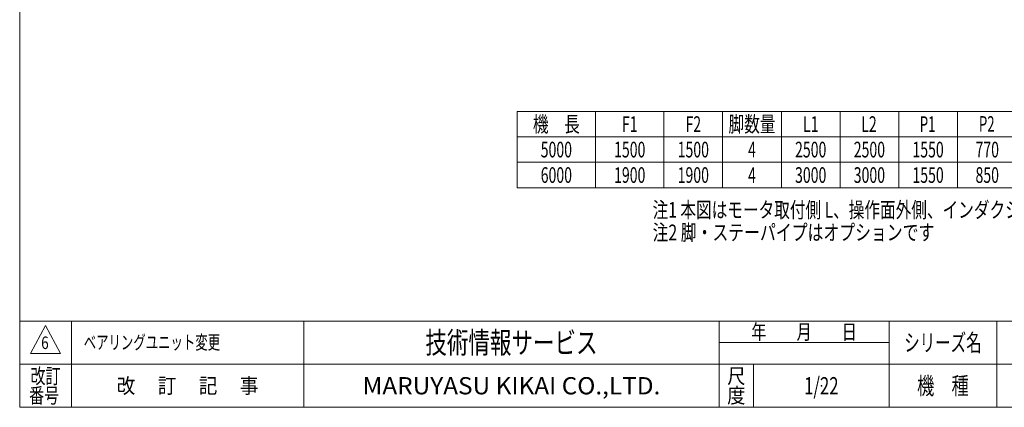
# Model space of a CAD drawing. Units: millimetres. Extents: x -4334 to 4334, y -2974 to 2973.
# Drawn here: x -4334 to 699, y -2923 to -944 of the extents above; entities that cross this region are included whole.
import ezdxf
from ezdxf.enums import TextEntityAlignment as Align

# ---------------------------------------------------------------- set-up
doc = ezdxf.new("R2010")
doc.units = ezdxf.units.MM
doc.header["$LTSCALE"] = 5.5
doc.header["$PDSIZE"] = 1
doc.layers.add('ZUWAKU', color=7, linetype='Continuous')
doc.styles.add('dcStyle0', font='txt.shx', dxfattribs={"width": 1.2, "bigfont": 'bigfont'})
doc.styles.add('dcStyle1', font='ＭＳ Ｐゴシック', dxfattribs={"width": 0.8})

# ---------------------------------------------------------------- blocks, each defined once
blk = doc.blocks.new('DC_GROUP_W_FNSCHS_S_040_6_6')
at = {"color": 2, "style": 'dcStyle1'}
for s, width, p, p2 in [('注1 本図はモータ取付側 L、操作面外側、インダクションモータ90Wの場合です', 0.74786, (-1099.1, -1955.1), (1740.9, -1955.1)), ('注2 脚・ステーパイプはオプションです', 0.781703, (-1099.1, -2070.3), (340.9, -2070.3))]:
    blk.add_text(s, height=80, dxfattribs=dict(at, width=width)).set_placement(p, p2, align=Align.FIT)
blk = doc.blocks.new('DC_GROUP_W_FNSCHS_S_040_6_1')
at = {"layer": 'ZUWAKU', "color": 7, "linetype": 'Continuous', "lineweight": 13}
for p, q in [((-4334, 2972.8), (-4334, -2923.2)), ((-4334, -2923.2), (4334, -2923.2))]:
    blk.add_line(p, q, dxfattribs=at)
at = {"layer": 'ZUWAKU', "color": 4, "linetype": 'Continuous', "lineweight": 13}
for p, q in [((4334, -2483.2), (-4334, -2483.2)), ((-4070, -2483.2), (-4070, -2923.2)), ((-2882, -2483.2), (-2882, -2923.2)), ((-759, -2923.2), (-759, -2483.2)), ((110, -2923.2), (110, -2483.2)), ((660, -2483.2), (660, -2923.2)), ((-759, -2593.2), (110, -2593.2)), ((-4334, -2703.2), (4334, -2703.2)), ((-583, -2703.2), (-583, -2923.2))]:
    blk.add_line(p, q, dxfattribs=at)
at = {"layer": 'ZUWAKU', "color": 3, "linetype": 'Continuous', "lineweight": 13}
for p, q in [((-4202, -2505.2), (-4279, -2648.2)), ((-4125, -2648.2), (-4202, -2505.2)), ((-4279, -2648.2), (-4125, -2648.2))]:
    blk.add_line(p, q, dxfattribs=at)
at = {"layer": 'ZUWAKU', "color": 2, "style": 'dcStyle0'}
for s, height, width, p, p2 in [('年\u3000\u3000月\u3000\u3000日', 77, 1.195122, (-594, -2576.7), (-55, -2576.7)), ('シリーズ名', 88, 1.086207, (187, -2637.2), (583, -2637.2)), ('改訂', 77, 1.272727, (-4279, -2802.2), (-4125, -2802.2)), ('改\u3000 訂\u3000 記\u3000 事', 77, 1.06129, (-3837.9, -2851.7), (-3114.1, -2851.7)), ('尺', 77, 1.68, (-717.2, -2802.2), (-624.8, -2802.2)), ('機\u3000種', 88, 1.235294, (253, -2857.2), (517, -2857.2)), ('番号', 77, 1.272727, (-4286.1, -2901.2), (-4132.1, -2901.2)), ('度', 77, 1.68, (-717.2, -2901.2), (-624.8, -2901.2))]:
    blk.add_text(s, height=height, dxfattribs=dict(at, width=width)).set_placement(p, p2, align=Align.FIT)
at = {"layer": 'ZUWAKU', "color": 7, "style": 'dcStyle0'}
for s, height, width, p, p2 in [('技術情報サービス', 110, 1.191489, (-2260.5, -2648.2), (-1380.5, -2648.2)), ('MARUYASU KIKAI CO.,LTD.', 88, 0.899028, (-2581.5, -2857.2), (-1059.5, -2857.2))]:
    blk.add_text(s, height=height, dxfattribs=dict(at, width=width)).set_placement(p, p2, align=Align.FIT)
blk = doc.blocks.new('DC_GROUP_W_FNSCHS_S_040_6_2')
at = {"layer": 'ZUWAKU', "color": 2, "linetype": 'Continuous'}
for p in [(1276, -2593.2), (3245, -2593.2), (-236.5, -2813.2), (1276, -2813.2), (4268, -2813.2)]:
    blk.add_point(p, dxfattribs=at)

msp = doc.modelspace()

# ---------------------------------------------------------------- linework, layer by layer
at = {"color": 2, "linetype": 'Continuous', "lineweight": 13}
for p, q in [((-1790.932, -1412.394), (2259.068, -1412.394)), ((-1790.932, -1802.394), (-1790.932, -1412.394)), ((-1390.932, -1412.394), (-1390.932, -1802.394)), ((-1040.932, -1412.394), (-1040.932, -1802.394)), ((-740.932, -1412.394), (-740.932, -1802.394)), ((-440.932, -1412.394), (-440.932, -1802.394)), ((-140.932, -1412.394), (-140.932, -1802.394)), ((159.068, -1412.394), (159.068, -1802.394)), ((459.068, -1412.394), (459.068, -1802.394)), ((-1790.932, -1542.394), (2259.068, -1542.394)), ((-1790.932, -1672.394), (2259.068, -1672.394)), ((-1790.932, -1802.394), (2259.068, -1802.394))]:
    msp.add_line(p, q, dxfattribs=at)

# ---------------------------------------------------------------- block references
at = {"linetype": 'Continuous'}
msp.add_blockref('DC_GROUP_W_FNSCHS_S_040_6_6', (0, 0), dxfattribs=at)
at = {"layer": 'ZUWAKU', "linetype": 'Continuous'}
for name in ['DC_GROUP_W_FNSCHS_S_040_6_1', 'DC_GROUP_W_FNSCHS_S_040_6_2']:
    msp.add_blockref(name, (0, 0), dxfattribs=at)

# ---------------------------------------------------------------- texts
at = {"color": 2}
for s, height, style, width, p, p2 in [('機\u3000長', 80, 'dcStyle1', 0.774103, (-1710.932, -1517.394), (-1470.932, -1517.394)), ('F1', 80, 'dcStyle1', 0.654205, (-1255.932, -1517.394), (-1175.932, -1517.394)), ('F2', 80, 'dcStyle1', 0.654205, (-930.932, -1517.394), (-850.932, -1517.394)), ('脚数量', 80, 'dcStyle1', 0.6875, (-710.932, -1517.394), (-470.932, -1517.394)), ('L1', 80, 'dcStyle1', 0.661565, (-330.932, -1517.394), (-250.932, -1517.394)), ('L2', 80, 'dcStyle1', 0.661565, (-33.176, -1517.394), (46.824, -1517.394)), ('P1', 80, 'dcStyle1', 0.615533, (266.824, -1517.394), (346.824, -1517.394)), ('P2', 80, 'dcStyle1', 0.615533, (569.04, -1516.505), (649.04, -1516.505)), ('5000', 80, 'dcStyle1', 0.6875, (-1670.932, -1647.394), (-1510.932, -1647.394)), ('1500', 80, 'dcStyle1', 0.6875, (-1295.932, -1647.394), (-1135.932, -1647.394)), ('1500', 80, 'dcStyle1', 0.6875, (-970.932, -1647.394), (-810.932, -1647.394)), ('4', 80, 'dcStyle1', 0.6875, (-610.932, -1647.394), (-570.932, -1647.394)), ('2500', 80, 'dcStyle1', 0.6875, (-370.932, -1647.394), (-210.932, -1647.394)), ('2500', 80, 'dcStyle1', 0.6875, (-70.932, -1647.394), (89.068, -1647.394)), ('1550', 80, 'dcStyle1', 0.6875, (229.068, -1647.394), (389.068, -1647.394)), ('770', 80, 'dcStyle1', 0.6875, (551.414, -1647.394), (671.414, -1647.394)), ('6000', 80, 'dcStyle1', 0.6875, (-1670.932, -1777.394), (-1510.932, -1777.394)), ('1900', 80, 'dcStyle1', 0.6875, (-1295.932, -1777.394), (-1135.932, -1777.394)), ('1900', 80, 'dcStyle1', 0.6875, (-970.932, -1777.394), (-810.932, -1777.394)), ('4', 80, 'dcStyle1', 0.6875, (-610.932, -1777.394), (-570.932, -1777.394)), ('3000', 80, 'dcStyle1', 0.6875, (-370.932, -1777.394), (-210.932, -1777.394)), ('3000', 80, 'dcStyle1', 0.6875, (-70.932, -1777.394), (89.068, -1777.394)), ('1550', 80, 'dcStyle1', 0.6875, (229.068, -1777.394), (389.068, -1777.394)), ('850', 80, 'dcStyle1', 0.6875, (551.414, -1777.394), (671.414, -1777.394)), ('6', 64, 'dcStyle0', 0.741176, (-4224.277, -2625.81), (-4185.877, -2625.81)), ('ベアリングユニット変更', 70.4, 'dcStyle0', 1.066154, (-4006.667, -2626.852), (-3309.707, -2626.852)), ('1/22', 88, 'dcStyle0', 0.531646, (-324.5, -2857.182), (-148.5, -2857.182))]:
    msp.add_text(s, height=height, dxfattribs=dict(at, style=style, width=width)).set_placement(p, p2, align=Align.FIT)

doc.saveas('drawing.dxf')
